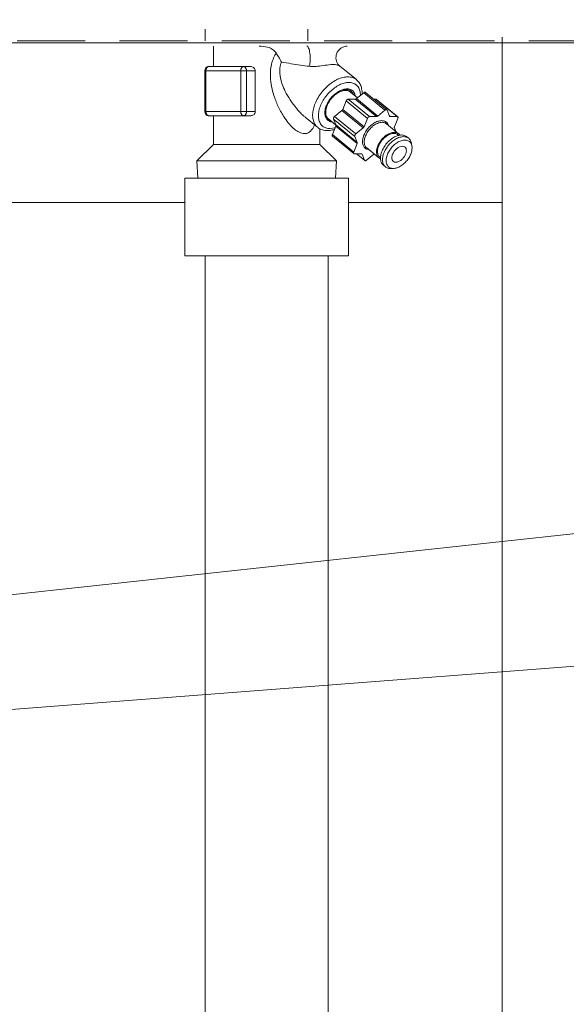
# Model space of a CAD drawing. Extents: x 0 to 420, y 0 to 297.
# Drawn here: x 134 to 138, y 94 to 101 of the extents above; entities that cross this region are included whole.
import ezdxf

# ---------------------------------------------------------------- set-up
doc = ezdxf.new("R2010")
doc.units = 0
doc.linetypes.add('DASHED', pattern=[0.75, 0.5, -0.25])
doc.linetypes.add('DOT', pattern=[0.25, 0, -0.25])
doc.layers.get('0').update_dxf_attribs({"linetype": 'CONTINUOUS'})
doc.layers.add('DD0', color=7, linetype='CONTINUOUS')
doc.layers.add('M0', color=3, linetype='CONTINUOUS')
doc.styles.get("Standard").update_dxf_attribs({"font": 'txt', "bigfont": 'BIGFONT'})
doc.dimstyles.new('LEADSTYL', dxfattribs={"dimtxt": 3.2, "dimasz": 3, "dimexe": 0.18, "dimexo": 0.0625, "dimgap": 1, "dimtad": 0, "dimtih": 1, "dimtoh": 1, "dimdec": 4, "dimzin": 0, "dimdsep": 46, "dimtxsty": 'STANDARD', "dimblk1": 'OPEN', "dimblk2": 'OPEN', "dimsah": 1, "dimcen": 0.09, "dimadec": 0, "dimazin": 0, "dimtfac": 1, "dimtdec": 4, "dimtofl": 0, "dimtmove": 0, "dimatfit": 3, "dimfxl": 1, "dimtolj": 1, "dimtzin": 0, "dimarcsym": 0})

# ---------------------------------------------------------------- blocks, each defined once
blk = doc.blocks.new('_OPEN')
at = {"color": 0, "lineweight": 13}
for p, q in [((-0.965926, 0.258819), (0, 0)), ((0, 0), (-1, 0)), ((0, 0), (-0.965926, -0.258819))]:
    blk.add_line(p, q, dxfattribs=at)

msp = doc.modelspace()

# ---------------------------------------------------------------- linework, layer by layer
at = {"layer": 'M0', "linetype": 'DOT', "lineweight": 13}
for p, q in [((137.785902, 108.517873), (137.785902, 100.791599)), ((135.610902, 101.226599), (135.610902, 100.791599)), ((136.360902, 101.226599), (136.360902, 100.791599))]:
    msp.add_line(p, q, dxfattribs=at)
at = {"layer": 'M0', "linetype": 'CONTINUOUS', "lineweight": 13}
for p, q in [((146.710902, 100.776599), (130.750902, 100.776599)), ((146.290902, 100.776599), (131.230902, 100.776599)), ((137.785902, 100.791599), (137.785902, 79.896599)), ((135.670902, 100.752599), (135.670902, 100.602599)), ((135.606638, 100.572599), (135.615425, 100.572599)), ((135.606638, 100.572599), (135.606638, 100.272599)), ((135.869984, 100.572599), (135.615425, 100.572599)), ((135.615425, 100.572599), (135.615425, 100.272599)), ((135.636638, 100.602599), (135.891197, 100.602599)), ((135.869984, 100.272599), (135.869984, 100.572599)), ((135.869984, 100.572599), (135.91241, 100.572599)), ((135.943539, 100.602599), (135.891197, 100.602599)), ((135.91241, 100.572599), (135.91241, 100.272599)), ((135.977016, 100.572599), (135.91241, 100.572599)), ((135.977016, 100.572599), (135.977016, 100.272599)), ((136.717598, 100.506884), (136.594068, 100.607746)), ((136.725941, 100.374199), (136.674305, 100.41636)), ((136.718107, 100.367803), (136.771393, 100.411311)), ((136.927548, 100.283811), (136.771393, 100.411311)), ((136.940785, 100.286244), (136.78463, 100.413744)), ((136.617786, 100.289478), (136.642906, 100.351008)), ((136.79906, 100.223508), (136.642906, 100.351008)), ((136.658815, 100.363998), (136.81497, 100.236498)), ((136.658815, 100.363998), (136.709054, 100.363998)), ((136.865209, 100.236498), (136.709054, 100.363998)), ((136.718107, 100.367803), (136.874262, 100.240303)), ((136.845557, 100.363998), (136.860341, 100.363998)), ((137.016496, 100.236498), (136.860341, 100.363998)), ((137.020679, 100.235127), (136.864524, 100.362627)), ((135.606638, 100.272599), (135.615425, 100.272599)), ((135.615425, 100.272599), (135.869984, 100.272599)), ((135.869984, 100.272599), (135.91241, 100.272599)), ((135.977016, 100.272599), (135.91241, 100.272599)), ((136.487632, 100.271569), (136.493068, 100.236395)), ((136.557643, 100.236785), (136.61093, 100.280293)), ((136.767085, 100.152793), (136.61093, 100.280293)), ((136.617786, 100.289478), (136.773941, 100.161978)), ((136.874262, 100.240303), (136.927548, 100.283811)), ((136.942548, 100.283811), (136.96031, 100.240303)), ((135.891197, 100.242599), (135.636638, 100.242599)), ((135.670902, 100.242599), (135.670902, 100.032599)), ((135.943539, 100.242599), (135.891197, 100.242599)), ((136.341873, 100.232714), (136.432993, 100.158315)), ((136.513028, 100.218838), (136.568276, 100.173729)), ((136.567906, 100.174906), (136.550143, 100.218414)), ((136.706298, 100.090914), (136.550143, 100.218414)), ((136.557643, 100.236785), (136.713798, 100.109285)), ((136.773941, 100.161978), (136.79906, 100.223508)), ((136.81497, 100.236498), (136.865209, 100.236498)), ((137.027678, 100.110403), (136.93766, 100.183903)), ((136.959667, 100.241879), (136.966257, 100.236498)), ((136.966257, 100.236498), (137.016496, 100.236498)), ((137.021799, 100.223508), (136.99668, 100.161978)), ((136.450902, 100.032599), (136.450902, 100.146914)), ((136.524724, 100.148724), (136.558381, 100.153276)), ((136.542143, 100.104191), (136.567262, 100.16572)), ((136.558381, 100.153276), (136.562661, 100.15445)), ((136.723417, 100.03822), (136.567262, 100.16572)), ((136.567906, 100.174906), (136.72406, 100.047406)), ((136.713798, 100.109285), (136.767085, 100.152793)), ((136.996036, 100.152793), (137.006174, 100.127962)), ((135.670902, 100.032599), (135.549791, 99.911488)), ((135.670902, 100.032599), (136.336674, 100.032599)), ((136.336674, 100.032599), (136.450902, 100.032599)), ((136.572014, 99.911488), (136.450902, 100.032599)), ((136.542143, 100.104191), (136.698298, 99.976691)), ((136.543263, 100.092572), (136.699418, 99.965072)), ((136.698298, 99.976691), (136.723417, 100.03822)), ((136.72406, 100.047406), (136.706298, 100.090914)), ((137.027665, 100.098795), (137.021986, 100.103432)), ((137.101585, 100.07717), (137.086888, 100.08917)), ((136.75384, 99.9637), (136.703601, 99.9637)), ((136.718385, 99.9637), (136.779312, 99.913954)), ((136.719602, 99.9637), (136.777548, 99.916388)), ((136.759786, 99.959896), (136.755286, 99.96357)), ((136.79346, 100.007295), (136.883479, 99.933795)), ((137.12374, 100.025202), (137.122777, 100.030417)), ((135.549791, 99.911488), (136.572014, 99.911488)), ((135.549791, 99.911488), (135.555854, 99.785488)), ((136.565951, 99.785488), (136.572014, 99.911488)), ((136.777548, 99.916388), (136.759786, 99.959896)), ((136.845835, 99.959896), (136.792548, 99.916388)), ((136.889171, 99.940767), (136.894849, 99.93613)), ((136.916125, 99.880029), (136.930822, 99.868029)), ((136.979912, 99.856481), (136.985603, 99.856737)), ((135.460902, 99.785488), (136.660902, 99.785488)), ((135.460902, 99.785488), (135.460902, 99.216599)), ((136.660902, 99.785488), (136.660902, 99.216599)), ((135.460902, 99.216599), (136.660902, 99.216599)), ((135.610902, 99.216599), (135.610902, 65.396599)), ((136.510902, 99.216599), (136.510902, 65.396599))]:
    msp.add_line(p, q, dxfattribs=at)
at = {"layer": 'M0', "linetype": 'DASHED', "lineweight": 13}
msp.add_line((131.230902, 100.791599), (146.290902, 100.791599), dxfattribs=at)
at = {"layer": 'M0', "color": 6, "linetype": 'CONTINUOUS', "lineweight": 13}
for p, q in [((135.460902, 99.606599), (133.649403, 99.606599)), ((137.785902, 99.606599), (136.660902, 99.606599))]:
    msp.add_line(p, q, dxfattribs=at)
at = {"layer": 'M0', "linetype": 'CONTINUOUS', "lineweight": 13}
for centre, start, end in [((135.636638, 100.572599), 90, 180), ((135.636638, 100.272599), 180, 270)]:
    msp.add_arc(centre, 0.03, start, end, dxfattribs=at)
at = {"layer": 'M0', "linetype": 'CONTINUOUS', "lineweight": 13, "extrusion": (0, 0, -1)}
for points, knots in [([(136.129272, 100.703423), (136.121622, 100.711897), (136.113973, 100.720371), (136.104319, 100.727611), (136.094664, 100.734852), (136.083005, 100.74086), (136.066071, 100.744819), (136.049138, 100.748778), (136.02693, 100.750689), (136.004722, 100.752599)], [0, 0, 0, 0, 1, 1, 1, 2, 2, 2, 3, 3, 3, 3]), ([(136.410123, 100.176988), (136.408806, 100.171523), (136.407489, 100.166059), (136.403755, 100.159186), (136.397412, 100.14751), (136.384096, 100.131767), (136.372317, 100.122675), (136.360537, 100.113583), (136.350294, 100.111142), (136.337836, 100.111751), (136.325377, 100.112359), (136.310704, 100.116017), (136.298118, 100.121475), (136.285532, 100.126934), (136.275033, 100.134193), (136.263189, 100.144407), (136.251344, 100.154621), (136.238155, 100.16779), (136.226771, 100.180539), (136.215387, 100.193289), (136.20581, 100.205619), (136.193377, 100.224519), (136.180945, 100.243419), (136.165658, 100.268888), (136.152492, 100.295132), (136.139327, 100.321377), (136.128283, 100.348396), (136.119766, 100.37267), (136.11125, 100.396943), (136.10526, 100.418471), (136.10033, 100.439867), (136.095399, 100.461263), (136.091529, 100.482527), (136.08938, 100.510119), (136.087231, 100.537711), (136.086805, 100.57163), (136.093403, 100.605889), (136.100002, 100.640148), (136.113627, 100.674747), (136.124228, 100.694512), (136.125963, 100.697747), (136.127617, 100.700585), (136.129272, 100.703423)], [0, 0, 0, 0, 1, 1, 1, 2, 2, 2, 3, 3, 3, 4, 4, 4, 5, 5, 5, 6, 6, 6, 7, 7, 7, 8, 8, 8, 9, 9, 9, 10, 10, 10, 11, 11, 11, 12, 12, 12, 13, 13, 13, 14, 14, 14, 14]), ([(136.168815, 100.635), (136.168775, 100.635081), (136.168735, 100.635163), (136.168694, 100.635245), (136.164423, 100.643908), (136.155573, 100.660599), (136.14824, 100.6733), (136.140906, 100.686), (136.135089, 100.694712), (136.129272, 100.703423)], [0, 0, 0, 0, 1, 1, 1, 2, 2, 2, 3, 3, 3, 3]), ([(136.355003, 100.752599), (136.357348, 100.75184), (136.359692, 100.75108), (136.361855, 100.748991), (136.364141, 100.746783), (136.366223, 100.743091), (136.368158, 100.738455), (136.370092, 100.73382), (136.371877, 100.72824), (136.373405, 100.721837), (136.374934, 100.715434), (136.376204, 100.708207), (136.377178, 100.700469), (136.378151, 100.692731), (136.378828, 100.684482), (136.379172, 100.676064), (136.379516, 100.667646), (136.379527, 100.659059), (136.379228, 100.650579), (136.378929, 100.642099), (136.37832, 100.633726), (136.377341, 100.626059), (136.376363, 100.618391), (136.375013, 100.61143), (136.373664, 100.604468)], [0, 0, 0, 0, 1, 1, 1, 2, 2, 2, 3, 3, 3, 4, 4, 4, 5, 5, 5, 6, 6, 6, 7, 7, 7, 8, 8, 8, 8]), ([(136.594226, 100.607931), (136.591982, 100.609792), (136.589739, 100.611653), (136.587146, 100.614615), (136.58389, 100.618333), (136.580085, 100.623785), (136.57697, 100.629866), (136.573856, 100.635947), (136.571433, 100.642658), (136.56992, 100.650266), (136.568406, 100.657875), (136.567802, 100.666381), (136.568599, 100.675041), (136.569397, 100.683701), (136.571597, 100.692515), (136.57516, 100.700856), (136.578722, 100.709197), (136.583647, 100.717064), (136.589642, 100.723848), (136.595638, 100.730631), (136.602704, 100.736329), (136.609545, 100.740558), (136.616385, 100.744787), (136.623, 100.747547), (136.630121, 100.749545), (136.637242, 100.751543), (136.644868, 100.752779), (136.649462, 100.752563), (136.650046, 100.752535), (136.650581, 100.752484), (136.651116, 100.752433)], [0, 0, 0, 0, 1, 1, 1, 2, 2, 2, 3, 3, 3, 4, 4, 4, 5, 5, 5, 6, 6, 6, 7, 7, 7, 8, 8, 8, 9, 9, 9, 10, 10, 10, 10]), ([(136.168815, 100.635), (136.164134, 100.622993), (136.159452, 100.610987), (136.157845, 100.591982), (136.156035, 100.570585), (136.158121, 100.540318), (136.162197, 100.517134), (136.166272, 100.49395), (136.172335, 100.47785), (136.179285, 100.460864), (136.186234, 100.443878), (136.19407, 100.426007), (136.20449, 100.406235), (136.214909, 100.386464), (136.227914, 100.364791), (136.242987, 100.343235), (136.25806, 100.32168), (136.275203, 100.300241), (136.289401, 100.283921), (136.303413, 100.267815), (136.314558, 100.256695), (136.323951, 100.2484), (136.330718, 100.242424), (136.336576, 100.237914), (136.342433, 100.233404)], [0, 0, 0, 0, 1, 1, 1, 2, 2, 2, 3, 3, 3, 4, 4, 4, 5, 5, 5, 6, 6, 6, 7, 7, 7, 8, 8, 8, 8]), ([(136.373664, 100.604468), (136.352147, 100.607382), (136.330631, 100.610296), (136.308296, 100.613479), (136.285962, 100.616661), (136.262811, 100.620112), (136.239427, 100.623743), (136.216044, 100.627375), (136.19243, 100.631187), (136.168815, 100.635)], [0, 0, 0, 0, 1, 1, 1, 2, 2, 2, 3, 3, 3, 3]), ([(136.593655, 100.607176), (136.588973, 100.609666), (136.584291, 100.612157), (136.578136, 100.613962), (136.569624, 100.616458), (136.558296, 100.617641), (136.543155, 100.61729), (136.527398, 100.616924), (136.507511, 100.614896), (136.48852, 100.612371), (136.469529, 100.609845), (136.451435, 100.606823), (136.434529, 100.605025), (136.417623, 100.603227), (136.401906, 100.602654), (136.390495, 100.603078), (136.383937, 100.603322), (136.3788, 100.603895), (136.373664, 100.604468)], [0, 0, 0, 0, 1, 1, 1, 2, 2, 2, 3, 3, 3, 4, 4, 4, 5, 5, 5, 6, 6, 6, 6]), ([(135.636638, 100.602599), (135.63525, 100.602488), (135.633862, 100.602376), (135.6325, 100.602023), (135.631138, 100.60167), (135.629803, 100.601075), (135.62852, 100.600316), (135.627238, 100.599556), (135.626007, 100.598632), (135.624853, 100.597543), (135.623699, 100.596455), (135.622621, 100.595201), (135.621638, 100.593813), (135.620656, 100.592424), (135.61977, 100.590899), (135.619, 100.589266), (135.61823, 100.587634), (135.617577, 100.585894), (135.61704, 100.58408), (135.616503, 100.582266), (135.616082, 100.580378), (135.615833, 100.578452), (135.615583, 100.576526), (135.615504, 100.574563), (135.615425, 100.572599)], [0, 0, 0, 0, 1, 1, 1, 2, 2, 2, 3, 3, 3, 4, 4, 4, 5, 5, 5, 6, 6, 6, 7, 7, 7, 8, 8, 8, 8]), ([(135.891197, 100.602599), (135.889808, 100.602488), (135.88842, 100.602376), (135.887058, 100.602023), (135.885697, 100.60167), (135.884362, 100.601075), (135.883079, 100.600316), (135.881796, 100.599556), (135.880566, 100.598632), (135.879411, 100.597543), (135.878257, 100.596455), (135.877179, 100.595201), (135.876197, 100.593813), (135.875215, 100.592424), (135.874329, 100.590899), (135.873559, 100.589266), (135.872789, 100.587634), (135.872135, 100.585894), (135.871598, 100.58408), (135.871061, 100.582266), (135.870641, 100.580378), (135.870391, 100.578452), (135.870141, 100.576526), (135.870063, 100.574563), (135.869984, 100.572599)], [0, 0, 0, 0, 1, 1, 1, 2, 2, 2, 3, 3, 3, 4, 4, 4, 5, 5, 5, 6, 6, 6, 7, 7, 7, 8, 8, 8, 8]), ([(135.891197, 100.602599), (135.892585, 100.602488), (135.893974, 100.602376), (135.895335, 100.602023), (135.896697, 100.60167), (135.898032, 100.601075), (135.899315, 100.600316), (135.900597, 100.599556), (135.901828, 100.598632), (135.902982, 100.597543), (135.904137, 100.596455), (135.905215, 100.595201), (135.906197, 100.593813), (135.907179, 100.592424), (135.908065, 100.590899), (135.908835, 100.589266), (135.909605, 100.587634), (135.910258, 100.585894), (135.910795, 100.58408), (135.911332, 100.582266), (135.911753, 100.580378), (135.912002, 100.578452), (135.912252, 100.576526), (135.912331, 100.574563), (135.91241, 100.572599)], [0, 0, 0, 0, 1, 1, 1, 2, 2, 2, 3, 3, 3, 4, 4, 4, 5, 5, 5, 6, 6, 6, 7, 7, 7, 8, 8, 8, 8]), ([(135.943539, 100.602599), (135.946242, 100.602493), (135.948944, 100.602386), (135.952413, 100.601464), (135.955883, 100.600543), (135.960119, 100.598807), (135.963745, 100.596313), (135.96737, 100.593818), (135.970387, 100.590565), (135.972437, 100.587517), (135.974486, 100.584468), (135.97557, 100.581624), (135.976172, 100.579172), (135.976774, 100.57672), (135.976895, 100.57466), (135.977016, 100.572599)], [0, 0, 0, 0, 1, 1, 1, 2, 2, 2, 3, 3, 3, 4, 4, 4, 5, 5, 5, 5]), ([(136.432993, 100.158315), (136.427003, 100.163943), (136.421012, 100.169571), (136.415684, 100.177476), (136.410355, 100.185381), (136.405688, 100.195563), (136.402537, 100.206452), (136.399385, 100.217342), (136.397749, 100.228938), (136.397468, 100.241327), (136.397186, 100.253717), (136.398258, 100.266899), (136.400714, 100.28047), (136.403169, 100.294041), (136.407006, 100.308001), (136.412123, 100.32205), (136.417239, 100.336099), (136.423634, 100.350236), (136.431162, 100.364123), (136.43869, 100.378011), (136.44735, 100.39165), (136.45694, 100.404723), (136.46653, 100.417795), (136.47705, 100.430302), (136.488253, 100.44195), (136.499456, 100.453598), (136.511341, 100.464387), (136.523636, 100.474064), (136.53593, 100.48374), (136.548633, 100.492304), (136.561434, 100.499563), (136.574234, 100.506822), (136.587133, 100.512777), (136.59988, 100.517255), (136.612627, 100.521733), (136.625224, 100.524735), (136.637177, 100.526313), (136.64913, 100.527891), (136.66044, 100.528046), (136.67158, 100.526313), (136.68272, 100.52458), (136.693691, 100.52096), (136.701481, 100.517255), (136.708649, 100.513846), (136.713123, 100.510365), (136.717598, 100.506884)], [0, 0, 0, 0, 1, 1, 1, 2, 2, 2, 3, 3, 3, 4, 4, 4, 5, 5, 5, 6, 6, 6, 7, 7, 7, 8, 8, 8, 9, 9, 9, 10, 10, 10, 11, 11, 11, 12, 12, 12, 13, 13, 13, 14, 14, 14, 15, 15, 15, 15]), ([(136.747824, 100.392066), (136.747841, 100.395081), (136.747858, 100.398096), (136.747551, 100.402037), (136.746891, 100.410484), (136.744738, 100.423184), (136.741272, 100.433488), (136.737807, 100.443793), (136.73303, 100.451702), (136.727037, 100.458692), (136.721044, 100.465683), (136.713834, 100.471754), (136.705611, 100.47629), (136.697389, 100.480826), (136.688153, 100.483827), (136.678151, 100.485332), (136.668149, 100.486838), (136.65738, 100.486849), (136.646136, 100.485332), (136.634891, 100.483816), (136.623172, 100.480771), (136.611292, 100.47629), (136.599412, 100.471808), (136.587373, 100.46589), (136.575498, 100.458692), (136.563623, 100.451494), (136.551913, 100.443017), (136.540683, 100.433488), (136.529454, 100.42396), (136.518704, 100.413381), (136.508725, 100.402037), (136.498746, 100.390692), (136.489537, 100.378582), (136.481346, 100.366033), (136.473156, 100.353484), (136.465983, 100.340496), (136.460023, 100.327419), (136.454062, 100.314341), (136.449313, 100.301175), (136.445904, 100.288275), (136.442494, 100.275374), (136.440424, 100.262738), (136.439751, 100.250711), (136.439077, 100.238685), (136.4398, 100.227266), (136.441895, 100.216754), (136.443991, 100.206242), (136.447459, 100.196637), (136.452222, 100.188234), (136.456985, 100.179831), (136.463042, 100.17263), (136.470174, 100.166687), (136.477306, 100.160745), (136.485512, 100.15606), (136.494783, 100.153276), (136.504054, 100.150492), (136.514389, 100.149608), (136.524724, 100.148724)], [0, 0, 0, 0, 1, 1, 1, 2, 2, 2, 3, 3, 3, 4, 4, 4, 5, 5, 5, 6, 6, 6, 7, 7, 7, 8, 8, 8, 9, 9, 9, 10, 10, 10, 11, 11, 11, 12, 12, 12, 13, 13, 13, 14, 14, 14, 15, 15, 15, 16, 16, 16, 17, 17, 17, 18, 18, 18, 19, 19, 19, 19]), ([(136.758515, 100.400796), (136.758956, 100.403906), (136.759398, 100.407016), (136.759431, 100.411095), (136.759512, 100.421009), (136.757183, 100.436648), (136.754347, 100.448437), (136.75151, 100.460226), (136.748166, 100.468165), (136.742341, 100.477631), (136.736515, 100.487096), (136.728209, 100.498088), (136.721726, 100.503327), (136.719701, 100.504963), (136.717854, 100.506038), (136.716007, 100.507114)], [0, 0, 0, 0, 1, 1, 1, 2, 2, 2, 3, 3, 3, 4, 4, 4, 5, 5, 5, 5]), ([(136.641396, 100.434513), (136.631932, 100.433589), (136.622467, 100.432665), (136.612569, 100.429777), (136.60267, 100.426889), (136.592338, 100.422037), (136.58221, 100.415953), (136.572082, 100.40987), (136.562157, 100.402555), (136.552779, 100.394161), (136.543402, 100.385768), (136.534572, 100.376295), (136.526661, 100.366167), (136.518751, 100.356038), (136.511759, 100.345254), (136.505971, 100.334238), (136.500183, 100.323222), (136.495598, 100.311976), (136.492386, 100.300961), (136.489174, 100.289946), (136.487335, 100.279163), (136.487006, 100.269032), (136.486677, 100.2589), (136.487857, 100.24942), (136.490267, 100.241037), (136.492677, 100.232655), (136.496317, 100.22537), (136.501904, 100.219245), (136.507492, 100.213121), (136.515027, 100.208158), (136.520976, 100.205422), (136.526139, 100.203047), (136.530107, 100.20235), (136.534075, 100.201654)], [0, 0, 0, 0, 1, 1, 1, 2, 2, 2, 3, 3, 3, 4, 4, 4, 5, 5, 5, 6, 6, 6, 7, 7, 7, 8, 8, 8, 9, 9, 9, 10, 10, 10, 11, 11, 11, 11]), ([(136.559371, 100.398804), (136.556036, 100.396089), (136.552701, 100.393375), (136.548367, 100.389025), (136.539556, 100.380181), (136.526616, 100.364577), (136.519294, 100.354813), (136.513941, 100.347676), (136.51159, 100.34366), (136.507879, 100.336145), (136.50314, 100.326548), (136.496182, 100.311245), (136.492251, 100.297252), (136.488321, 100.28326), (136.487417, 100.270578), (136.488058, 100.260653), (136.488698, 100.250729), (136.490883, 100.243562), (136.493068, 100.236395)], [0, 0, 0, 0, 1, 1, 1, 2, 2, 2, 3, 3, 3, 4, 4, 4, 5, 5, 5, 6, 6, 6, 6]), ([(136.513028, 100.218838), (136.511899, 100.219783), (136.51077, 100.220727), (136.50955, 100.221974), (136.505363, 100.226253), (136.500099, 100.234095), (136.496916, 100.242496), (136.493734, 100.250897), (136.492634, 100.259857), (136.49288, 100.269691), (136.493126, 100.279524), (136.494719, 100.29023), (136.497799, 100.301142), (136.500878, 100.312055), (136.505444, 100.323173), (136.511236, 100.334056), (136.517028, 100.344939), (136.524046, 100.355586), (136.531997, 100.365508), (136.539949, 100.37543), (136.548833, 100.384626), (136.558238, 100.392703), (136.567643, 100.400779), (136.577568, 100.407736), (136.587627, 100.413224), (136.597687, 100.418713), (136.607881, 100.422734), (136.617553, 100.425249), (136.627224, 100.427765), (136.636373, 100.428775), (136.645356, 100.427709), (136.654339, 100.426642), (136.663157, 100.423499), (136.668566, 100.420385), (136.670903, 100.41904), (136.672604, 100.4177), (136.674305, 100.41636)], [0, 0, 0, 0, 1, 1, 1, 2, 2, 2, 3, 3, 3, 4, 4, 4, 5, 5, 5, 6, 6, 6, 7, 7, 7, 8, 8, 8, 9, 9, 9, 10, 10, 10, 11, 11, 11, 12, 12, 12, 12]), ([(136.70902, 100.388015), (136.708828, 100.391119), (136.708635, 100.394222), (136.707554, 100.398071), (136.705639, 100.404889), (136.700935, 100.414046), (136.693939, 100.421394), (136.686944, 100.428742), (136.677656, 100.434281), (136.667385, 100.437065), (136.657113, 100.439849), (136.645857, 100.439877), (136.634024, 100.437909), (136.622191, 100.435941), (136.609782, 100.431977), (136.597243, 100.425127), (136.584705, 100.418277), (136.572038, 100.40854), (136.559371, 100.398804)], [0, 0, 0, 0, 1, 1, 1, 2, 2, 2, 3, 3, 3, 4, 4, 4, 5, 5, 5, 6, 6, 6, 6]), ([(136.695917, 100.397659), (136.693053, 100.403952), (136.690189, 100.410246), (136.685428, 100.415953), (136.680668, 100.42166), (136.674012, 100.426781), (136.666357, 100.429777), (136.658702, 100.432772), (136.650049, 100.433643), (136.641396, 100.434513)], [0, 0, 0, 0, 1, 1, 1, 2, 2, 2, 3, 3, 3, 3]), ([(136.771393, 100.411311), (136.772144, 100.411878), (136.772894, 100.412445), (136.77366, 100.412927), (136.774427, 100.413408), (136.775209, 100.413804), (136.775984, 100.414127), (136.776759, 100.41445), (136.777525, 100.414701), (136.778276, 100.414866), (136.779026, 100.415031), (136.77976, 100.415111), (136.780447, 100.415116), (136.781134, 100.415121), (136.781775, 100.415051), (136.782414, 100.414866), (136.783053, 100.414682), (136.783691, 100.414383), (136.784102, 100.414127), (136.784321, 100.413991), (136.784475, 100.413868), (136.78463, 100.413744)], [0, 0, 0, 0, 1, 1, 1, 2, 2, 2, 3, 3, 3, 4, 4, 4, 5, 5, 5, 6, 6, 6, 7, 7, 7, 7]), ([(136.642906, 100.351008), (136.643292, 100.351858), (136.643679, 100.352708), (136.644144, 100.353542), (136.644609, 100.354376), (136.645153, 100.355194), (136.645742, 100.355979), (136.646332, 100.356765), (136.646966, 100.357518), (136.647639, 100.358225), (136.648313, 100.358932), (136.649025, 100.359592), (136.649762, 100.360194), (136.650499, 100.360795), (136.651259, 100.361338), (136.652029, 100.361809), (136.652799, 100.36228), (136.653577, 100.362681), (136.654353, 100.36301), (136.655128, 100.363338), (136.655901, 100.363596), (136.656644, 100.363749), (136.657388, 100.363902), (136.658101, 100.36395), (136.658815, 100.363998)], [0, 0, 0, 0, 1, 1, 1, 2, 2, 2, 3, 3, 3, 4, 4, 4, 5, 5, 5, 6, 6, 6, 7, 7, 7, 8, 8, 8, 8]), ([(136.709054, 100.363998), (136.709406, 100.36401), (136.709758, 100.364022), (136.710119, 100.364061), (136.71048, 100.364099), (136.710851, 100.364164), (136.711225, 100.364248), (136.7116, 100.364332), (136.711979, 100.364434), (136.712361, 100.364558), (136.712744, 100.364681), (136.71313, 100.364824), (136.713517, 100.364987), (136.713904, 100.36515), (136.714292, 100.365332), (136.71468, 100.365532), (136.715068, 100.365733), (136.715455, 100.365952), (136.715841, 100.366188), (136.716226, 100.366423), (136.716609, 100.366675), (136.716987, 100.366947), (136.717364, 100.367219), (136.717736, 100.367511), (136.718107, 100.367803)], [0, 0, 0, 0, 1, 1, 1, 2, 2, 2, 3, 3, 3, 4, 4, 4, 5, 5, 5, 6, 6, 6, 7, 7, 7, 8, 8, 8, 8]), ([(136.860341, 100.363998), (136.861001, 100.36396), (136.861662, 100.363922), (136.862308, 100.363749), (136.862954, 100.363576), (136.863586, 100.363267), (136.863996, 100.36301), (136.864214, 100.362873), (136.864369, 100.36275), (136.864524, 100.362627)], [0, 0, 0, 0, 1, 1, 1, 2, 2, 2, 3, 3, 3, 3]), ([(135.615425, 100.272599), (135.615504, 100.270636), (135.615583, 100.268672), (135.615833, 100.266747), (135.616082, 100.264821), (135.616503, 100.262933), (135.61704, 100.261119), (135.617577, 100.259305), (135.61823, 100.257565), (135.619, 100.255932), (135.61977, 100.2543), (135.620656, 100.252775), (135.621638, 100.251386), (135.62262, 100.249997), (135.623699, 100.248744), (135.624853, 100.247655), (135.626007, 100.246566), (135.627238, 100.245642), (135.62852, 100.244883), (135.629803, 100.244123), (135.631138, 100.243529), (135.6325, 100.243176), (135.633862, 100.242823), (135.63525, 100.242711), (135.636638, 100.242599)], [0, 0, 0, 0, 1, 1, 1, 2, 2, 2, 3, 3, 3, 4, 4, 4, 5, 5, 5, 6, 6, 6, 7, 7, 7, 8, 8, 8, 8]), ([(135.869984, 100.272599), (135.870062, 100.270636), (135.870142, 100.268672), (135.870391, 100.266747), (135.870641, 100.264821), (135.871061, 100.262933), (135.871598, 100.261119), (135.872135, 100.259305), (135.872789, 100.257565), (135.873559, 100.255932), (135.874328, 100.2543), (135.875215, 100.252775), (135.876197, 100.251386), (135.877179, 100.249997), (135.878257, 100.248744), (135.879411, 100.247655), (135.880566, 100.246566), (135.881796, 100.245642), (135.883079, 100.244883), (135.884362, 100.244123), (135.885697, 100.243529), (135.887058, 100.243176), (135.88842, 100.242823), (135.889808, 100.242711), (135.891197, 100.242599)], [0, 0, 0, 0, 1, 1, 1, 2, 2, 2, 3, 3, 3, 4, 4, 4, 5, 5, 5, 6, 6, 6, 7, 7, 7, 8, 8, 8, 8]), ([(135.91241, 100.272599), (135.912331, 100.270636), (135.912252, 100.268672), (135.912002, 100.266747), (135.911753, 100.264821), (135.911332, 100.262933), (135.910795, 100.261119), (135.910258, 100.259305), (135.909605, 100.257565), (135.908835, 100.255932), (135.908065, 100.2543), (135.907179, 100.252775), (135.906197, 100.251386), (135.905215, 100.249997), (135.904136, 100.248744), (135.902982, 100.247655), (135.901828, 100.246566), (135.900597, 100.245642), (135.899315, 100.244883), (135.898032, 100.244123), (135.896697, 100.243529), (135.895335, 100.243176), (135.893974, 100.242823), (135.892585, 100.242711), (135.891197, 100.242599)], [0, 0, 0, 0, 1, 1, 1, 2, 2, 2, 3, 3, 3, 4, 4, 4, 5, 5, 5, 6, 6, 6, 7, 7, 7, 8, 8, 8, 8]), ([(135.977016, 100.272599), (135.976702, 100.269588), (135.976387, 100.266578), (135.975478, 100.263769), (135.974569, 100.26096), (135.973065, 100.258354), (135.971219, 100.255964), (135.969372, 100.253573), (135.967182, 100.2514), (135.964483, 100.249409), (135.961783, 100.247418), (135.958575, 100.24561), (135.954999, 100.244506), (135.951424, 100.243402), (135.947481, 100.243001), (135.943539, 100.242599)], [0, 0, 0, 0, 1, 1, 1, 2, 2, 2, 3, 3, 3, 4, 4, 4, 5, 5, 5, 5]), ([(136.61093, 100.280293), (136.611294, 100.280602), (136.611659, 100.280911), (136.612014, 100.281237), (136.612369, 100.281564), (136.612715, 100.281907), (136.613052, 100.282261), (136.613389, 100.282615), (136.613717, 100.28298), (136.614034, 100.283355), (136.614351, 100.28373), (136.614656, 100.284114), (136.614949, 100.284507), (136.615242, 100.2849), (136.615523, 100.285301), (136.61579, 100.285708), (136.616057, 100.286114), (136.616309, 100.286527), (136.616548, 100.286944), (136.616786, 100.287361), (136.617011, 100.287782), (136.617215, 100.288205), (136.617419, 100.288628), (136.617603, 100.289053), (136.617786, 100.289478)], [0, 0, 0, 0, 1, 1, 1, 2, 2, 2, 3, 3, 3, 4, 4, 4, 5, 5, 5, 6, 6, 6, 7, 7, 7, 8, 8, 8, 8]), ([(136.942548, 100.283811), (136.942261, 100.284378), (136.941974, 100.284945), (136.941601, 100.285427), (136.941227, 100.285908), (136.940769, 100.286304), (136.940257, 100.286627), (136.939745, 100.28695), (136.939181, 100.2872), (136.938569, 100.287366), (136.937957, 100.287533), (136.937296, 100.287616), (136.936602, 100.287616), (136.935907, 100.287616), (136.935179, 100.287533), (136.934431, 100.287366), (136.933682, 100.2872), (136.932914, 100.28695), (136.932139, 100.286627), (136.931364, 100.286304), (136.930582, 100.285908), (136.929815, 100.285427), (136.929049, 100.284945), (136.928299, 100.284378), (136.927548, 100.283811)], [0, 0, 0, 0, 1, 1, 1, 2, 2, 2, 3, 3, 3, 4, 4, 4, 5, 5, 5, 6, 6, 6, 7, 7, 7, 8, 8, 8, 8]), ([(136.493068, 100.236395), (136.496623, 100.228017), (136.500178, 100.219639), (136.506548, 100.212841), (136.512918, 100.206043), (136.522104, 100.200825), (136.528784, 100.199122), (136.532354, 100.198211), (136.535209, 100.198304), (136.538064, 100.198397)], [0, 0, 0, 0, 1, 1, 1, 2, 2, 2, 3, 3, 3, 3]), ([(136.550143, 100.218414), (136.54994, 100.219049), (136.549736, 100.219684), (136.549628, 100.220382), (136.54952, 100.22108), (136.549507, 100.22184), (136.549565, 100.222628), (136.549623, 100.223416), (136.549752, 100.224232), (136.549956, 100.225065), (136.55016, 100.225898), (136.55044, 100.226749), (136.550787, 100.227599), (136.551134, 100.22845), (136.551549, 100.2293), (136.552025, 100.230134), (136.552501, 100.230967), (136.553038, 100.231783), (136.553624, 100.232571), (136.554209, 100.233358), (136.554843, 100.234119), (136.555521, 100.234816), (136.556199, 100.235514), (136.556921, 100.23615), (136.557643, 100.236785)], [0, 0, 0, 0, 1, 1, 1, 2, 2, 2, 3, 3, 3, 4, 4, 4, 5, 5, 5, 6, 6, 6, 7, 7, 7, 8, 8, 8, 8]), ([(136.773074, 100.100099), (136.778166, 100.110723), (136.783258, 100.121346), (136.789756, 100.131497), (136.796255, 100.141648), (136.804161, 100.151327), (136.812684, 100.160105), (136.821208, 100.168883), (136.830348, 100.176761), (136.839821, 100.183381), (136.849293, 100.190001), (136.859096, 100.195363), (136.868754, 100.199257), (136.878412, 100.203151), (136.887926, 100.205578), (136.896914, 100.206323), (136.905903, 100.207067), (136.914367, 100.206129), (136.921799, 100.20395), (136.92923, 100.20177), (136.935629, 100.19835), (136.941196, 100.192349), (136.946764, 100.186349), (136.951501, 100.177768), (136.953384, 100.172552), (136.953644, 100.171831), (136.95385, 100.171173), (136.954056, 100.170516)], [0, 0, 0, 0, 1, 1, 1, 2, 2, 2, 3, 3, 3, 4, 4, 4, 5, 5, 5, 6, 6, 6, 7, 7, 7, 8, 8, 8, 9, 9, 9, 9]), ([(136.93766, 100.183903), (136.935135, 100.185838), (136.93261, 100.187772), (136.928802, 100.189494), (136.923121, 100.192063), (136.914584, 100.194159), (136.905865, 100.194326), (136.897145, 100.194494), (136.888244, 100.192734), (136.878982, 100.189494), (136.869721, 100.186255), (136.860101, 100.181536), (136.850786, 100.175471), (136.841471, 100.169406), (136.832462, 100.161997), (136.824036, 100.15363), (136.81561, 100.145263), (136.807767, 100.135939), (136.80135, 100.126108), (136.794933, 100.116276), (136.789941, 100.105938), (136.78495, 100.095599)], [0, 0, 0, 0, 1, 1, 1, 2, 2, 2, 3, 3, 3, 4, 4, 4, 5, 5, 5, 6, 6, 6, 7, 7, 7, 7]), ([(136.81497, 100.236498), (136.814256, 100.23645), (136.813543, 100.236402), (136.812799, 100.236249), (136.812056, 100.236096), (136.811283, 100.235838), (136.810508, 100.23551), (136.809732, 100.235181), (136.808953, 100.234781), (136.808184, 100.234309), (136.807414, 100.233838), (136.806654, 100.233295), (136.805917, 100.232694), (136.80518, 100.232092), (136.804468, 100.231432), (136.803794, 100.230725), (136.803121, 100.230018), (136.802487, 100.229265), (136.801897, 100.228479), (136.801308, 100.227694), (136.800764, 100.226876), (136.800299, 100.226042), (136.799834, 100.225208), (136.799447, 100.224358), (136.79906, 100.223508)], [0, 0, 0, 0, 1, 1, 1, 2, 2, 2, 3, 3, 3, 4, 4, 4, 5, 5, 5, 6, 6, 6, 7, 7, 7, 8, 8, 8, 8]), ([(136.874262, 100.240303), (136.873891, 100.240011), (136.873519, 100.239719), (136.873142, 100.239447), (136.872764, 100.239175), (136.872381, 100.238923), (136.871996, 100.238688), (136.87161, 100.238452), (136.871223, 100.238233), (136.870835, 100.238032), (136.870447, 100.237832), (136.870059, 100.23765), (136.869672, 100.237487), (136.869285, 100.237325), (136.868899, 100.237181), (136.868516, 100.237058), (136.868134, 100.236935), (136.867755, 100.236832), (136.86738, 100.236748), (136.867006, 100.236664), (136.866635, 100.236599), (136.866274, 100.236561), (136.865913, 100.236523), (136.865561, 100.23651), (136.865209, 100.236498)], [0, 0, 0, 0, 1, 1, 1, 2, 2, 2, 3, 3, 3, 4, 4, 4, 5, 5, 5, 6, 6, 6, 7, 7, 7, 8, 8, 8, 8]), ([(136.966257, 100.236498), (136.965915, 100.23651), (136.965573, 100.236522), (136.965243, 100.236561), (136.964913, 100.236599), (136.964596, 100.236664), (136.96429, 100.236748), (136.963984, 100.236832), (136.963688, 100.236934), (136.963407, 100.237058), (136.963125, 100.237181), (136.962856, 100.237324), (136.962602, 100.237487), (136.962348, 100.23765), (136.962108, 100.237832), (136.961883, 100.238032), (136.961659, 100.238233), (136.961451, 100.238452), (136.961258, 100.238688), (136.961065, 100.238923), (136.960888, 100.239175), (136.960732, 100.239447), (136.960577, 100.239719), (136.960444, 100.240011), (136.96031, 100.240303)], [0, 0, 0, 0, 1, 1, 1, 2, 2, 2, 3, 3, 3, 4, 4, 4, 5, 5, 5, 6, 6, 6, 7, 7, 7, 8, 8, 8, 8]), ([(137.021799, 100.223508), (137.022107, 100.224358), (137.022414, 100.225208), (137.02263, 100.226042), (137.022845, 100.226876), (137.022969, 100.227694), (137.023021, 100.228479), (137.023073, 100.229265), (137.023054, 100.230018), (137.022958, 100.230725), (137.022862, 100.231432), (137.022688, 100.232092), (137.022443, 100.232694), (137.022197, 100.233295), (137.02188, 100.233838), (137.021495, 100.234309), (137.02111, 100.23478), (137.020658, 100.235181), (137.020151, 100.23551), (137.019644, 100.235838), (137.019082, 100.236096), (137.018463, 100.236249), (137.017845, 100.236402), (137.01717, 100.23645), (137.016496, 100.236498)], [0, 0, 0, 0, 1, 1, 1, 2, 2, 2, 3, 3, 3, 4, 4, 4, 5, 5, 5, 6, 6, 6, 7, 7, 7, 8, 8, 8, 8]), ([(136.43584, 100.157616), (136.439355, 100.15434), (136.44287, 100.151065), (136.448642, 100.14776), (136.456136, 100.143469), (136.467436, 100.139129), (136.478115, 100.136736), (136.488793, 100.134344), (136.49885, 100.133897), (136.506352, 100.133724), (136.513855, 100.133552), (136.518803, 100.133652), (136.526649, 100.13511), (136.534914, 100.136646), (136.546396, 100.139689), (136.557877, 100.142731)], [0, 0, 0, 0, 1, 1, 1, 2, 2, 2, 3, 3, 3, 4, 4, 4, 5, 5, 5, 5]), ([(136.567262, 100.16572), (136.567426, 100.166145), (136.56759, 100.16657), (136.567731, 100.166994), (136.567872, 100.167417), (136.567991, 100.167838), (136.568093, 100.168255), (136.568195, 100.168671), (136.568279, 100.169084), (136.568345, 100.169491), (136.56841, 100.169898), (136.568457, 100.170299), (136.568484, 100.170691), (136.568512, 100.171084), (136.56852, 100.171469), (136.56851, 100.171844), (136.568499, 100.172219), (136.568469, 100.172583), (136.568421, 100.172937), (136.568373, 100.173291), (136.568308, 100.173635), (136.568219, 100.173961), (136.56813, 100.174288), (136.568018, 100.174597), (136.567906, 100.174906)], [0, 0, 0, 0, 1, 1, 1, 2, 2, 2, 3, 3, 3, 4, 4, 4, 5, 5, 5, 6, 6, 6, 7, 7, 7, 8, 8, 8, 8]), ([(136.713798, 100.109285), (136.713076, 100.10865), (136.712354, 100.108014), (136.711676, 100.107316), (136.710998, 100.106619), (136.710364, 100.105859), (136.709779, 100.105071), (136.709193, 100.104283), (136.708656, 100.103467), (136.70818, 100.102634), (136.707704, 100.1018), (136.707289, 100.10095), (136.706942, 100.100099), (136.706595, 100.099249), (136.706315, 100.098398), (136.706111, 100.097565), (136.705907, 100.096732), (136.705778, 100.095916), (136.70572, 100.095128), (136.705662, 100.09434), (136.705675, 100.09358), (136.705783, 100.092882), (136.705891, 100.092185), (136.706095, 100.091549), (136.706298, 100.090914)], [0, 0, 0, 0, 1, 1, 1, 2, 2, 2, 3, 3, 3, 4, 4, 4, 5, 5, 5, 6, 6, 6, 7, 7, 7, 8, 8, 8, 8]), ([(136.773941, 100.161978), (136.773758, 100.161553), (136.773574, 100.161128), (136.77337, 100.160705), (136.773166, 100.160282), (136.772941, 100.159861), (136.772703, 100.159444), (136.772464, 100.159027), (136.772212, 100.158614), (136.771945, 100.158208), (136.771678, 100.157801), (136.771398, 100.1574), (136.771104, 100.157007), (136.770811, 100.156614), (136.770506, 100.15623), (136.770189, 100.155855), (136.769872, 100.15548), (136.769544, 100.155115), (136.769207, 100.154761), (136.76887, 100.154407), (136.768525, 100.154064), (136.768169, 100.153737), (136.767814, 100.153411), (136.767449, 100.153102), (136.767085, 100.152793)], [0, 0, 0, 0, 1, 1, 1, 2, 2, 2, 3, 3, 3, 4, 4, 4, 5, 5, 5, 6, 6, 6, 7, 7, 7, 8, 8, 8, 8]), ([(136.894917, 99.927075), (136.894086, 99.927413), (136.893256, 99.927752), (136.892336, 99.928204), (136.887584, 99.930543), (136.880466, 99.935922), (136.87559, 99.942228), (136.870713, 99.948534), (136.868078, 99.955767), (136.866673, 99.964069), (136.865267, 99.972371), (136.865091, 99.981742), (136.866459, 99.991591), (136.867826, 100.00144), (136.870738, 100.011766), (136.874968, 100.022099), (136.879199, 100.032433), (136.884749, 100.042774), (136.891369, 100.052608), (136.897988, 100.062442), (136.905676, 100.071769), (136.914054, 100.08013), (136.922433, 100.08849), (136.931502, 100.095885), (136.940805, 100.101971), (136.950107, 100.108058), (136.959644, 100.112836), (136.969001, 100.115994), (136.978358, 100.119152), (136.987537, 100.120689), (136.995884, 100.120826), (137.00423, 100.120964), (137.011746, 100.119703), (137.018821, 100.115994), (137.025896, 100.112286), (137.032532, 100.10613), (137.035568, 100.101971), (137.03593, 100.101475), (137.03624, 100.101008), (137.036551, 100.10054)], [0, 0, 0, 0, 1, 1, 1, 2, 2, 2, 3, 3, 3, 4, 4, 4, 5, 5, 5, 6, 6, 6, 7, 7, 7, 8, 8, 8, 9, 9, 9, 10, 10, 10, 11, 11, 11, 12, 12, 12, 13, 13, 13, 13]), ([(136.889171, 99.940767), (136.885091, 99.944857), (136.881012, 99.948947), (136.877981, 99.955198), (136.87495, 99.961449), (136.872967, 99.969861), (136.872612, 99.97882), (136.872258, 99.987779), (136.87353, 99.997284), (136.876235, 100.007132), (136.878939, 100.01698), (136.883075, 100.02717), (136.888455, 100.037066), (136.893835, 100.046962), (136.900459, 100.056564), (136.90795, 100.065378), (136.91544, 100.074193), (136.923796, 100.08222), (136.932605, 100.089001), (136.941414, 100.095781), (136.950675, 100.101316), (136.959751, 100.105373), (136.968826, 100.10943), (136.977715, 100.11201), (136.986444, 100.112721), (136.995172, 100.113433), (137.003741, 100.112277), (137.009792, 100.110249), (137.015193, 100.10844), (137.01859, 100.105936), (137.021986, 100.103432)], [0, 0, 0, 0, 1, 1, 1, 2, 2, 2, 3, 3, 3, 4, 4, 4, 5, 5, 5, 6, 6, 6, 7, 7, 7, 8, 8, 8, 9, 9, 9, 10, 10, 10, 10]), ([(136.996036, 100.152793), (136.995924, 100.153102), (136.995812, 100.153411), (136.995723, 100.153737), (136.995634, 100.154064), (136.995569, 100.154407), (136.995521, 100.154761), (136.995473, 100.155115), (136.995443, 100.15548), (136.995432, 100.155855), (136.995422, 100.15623), (136.99543, 100.156614), (136.995458, 100.157007), (136.995485, 100.1574), (136.995531, 100.157801), (136.995597, 100.158208), (136.995663, 100.158614), (136.995747, 100.159027), (136.995849, 100.159444), (136.995951, 100.159861), (136.99607, 100.160282), (136.996211, 100.160705), (136.996352, 100.161128), (136.996516, 100.161553), (136.99668, 100.161978)], [0, 0, 0, 0, 1, 1, 1, 2, 2, 2, 3, 3, 3, 4, 4, 4, 5, 5, 5, 6, 6, 6, 7, 7, 7, 8, 8, 8, 8]), ([(136.543263, 100.092572), (136.543003, 100.092792), (136.542744, 100.093013), (136.542447, 100.09339), (136.542126, 100.093797), (136.541762, 100.094386), (136.541499, 100.095005), (136.541237, 100.095624), (136.541076, 100.096271), (136.540984, 100.096974), (136.540892, 100.097676), (136.54087, 100.098433), (136.540921, 100.09922), (136.540972, 100.100006), (136.541096, 100.100823), (136.541312, 100.101656), (136.541528, 100.10249), (136.541835, 100.10334), (136.542143, 100.104191)], [0, 0, 0, 0, 1, 1, 1, 2, 2, 2, 3, 3, 3, 4, 4, 4, 5, 5, 5, 6, 6, 6, 6]), ([(136.72406, 100.047406), (136.724173, 100.047097), (136.724285, 100.046788), (136.724374, 100.046461), (136.724463, 100.046135), (136.724528, 100.045791), (136.724576, 100.045437), (136.724624, 100.045083), (136.724654, 100.044719), (136.724665, 100.044344), (136.724675, 100.043969), (136.724667, 100.043584), (136.724639, 100.043191), (136.724612, 100.042799), (136.724565, 100.042398), (136.7245, 100.041991), (136.724434, 100.041584), (136.72435, 100.041171), (136.724248, 100.040755), (136.724146, 100.040338), (136.724027, 100.039917), (136.723886, 100.039494), (136.723744, 100.03907), (136.723581, 100.038645), (136.723417, 100.03822)], [0, 0, 0, 0, 1, 1, 1, 2, 2, 2, 3, 3, 3, 4, 4, 4, 5, 5, 5, 6, 6, 6, 7, 7, 7, 8, 8, 8, 8]), ([(136.809856, 99.993908), (136.802104, 99.99561), (136.794351, 99.997312), (136.787792, 100.000942), (136.781233, 100.004571), (136.775867, 100.010127), (136.771821, 100.016818), (136.767776, 100.023509), (136.765052, 100.031335), (136.76369, 100.040094), (136.762328, 100.048853), (136.762329, 100.058545), (136.76412, 100.068702), (136.765912, 100.078858), (136.769493, 100.089479), (136.773074, 100.100099)], [0, 0, 0, 0, 1, 1, 1, 2, 2, 2, 3, 3, 3, 4, 4, 4, 5, 5, 5, 5]), ([(136.78495, 100.095599), (136.78153, 100.085228), (136.778111, 100.074856), (136.77644, 100.065091), (136.774769, 100.055326), (136.774846, 100.046166), (136.776654, 100.037569), (136.778463, 100.028972), (136.782003, 100.020938), (136.785571, 100.015728), (136.788191, 100.011902), (136.790825, 100.009599), (136.79346, 100.007295)], [0, 0, 0, 0, 1, 1, 1, 2, 2, 2, 3, 3, 3, 4, 4, 4, 4]), ([(136.916125, 99.880029), (136.911379, 99.884741), (136.906633, 99.889454), (136.902922, 99.896242), (136.899211, 99.90303), (136.896535, 99.911894), (136.895396, 99.921391), (136.894257, 99.930888), (136.894654, 99.941018), (136.896467, 99.951661), (136.898279, 99.962304), (136.901507, 99.97346), (136.906047, 99.984599), (136.910587, 99.995739), (136.916441, 100.006861), (136.923361, 100.017538), (136.930281, 100.028214), (136.938268, 100.038446), (136.947006, 100.047808), (136.955743, 100.057169), (136.965231, 100.065662), (136.975066, 100.072957), (136.9849, 100.080251), (136.995082, 100.086348), (137.005268, 100.090948), (137.015453, 100.095547), (137.025642, 100.098648), (137.035165, 100.100323), (137.044688, 100.101997), (137.053546, 100.102245), (137.062336, 100.100323), (137.071125, 100.0984), (137.079846, 100.094308), (137.084578, 100.090948), (137.085435, 100.090339), (137.086162, 100.089754), (137.086888, 100.08917)], [0, 0, 0, 0, 1, 1, 1, 2, 2, 2, 3, 3, 3, 4, 4, 4, 5, 5, 5, 6, 6, 6, 7, 7, 7, 8, 8, 8, 9, 9, 9, 10, 10, 10, 11, 11, 11, 12, 12, 12, 12]), ([(136.979048, 99.856368), (136.971151, 99.855913), (136.963253, 99.855458), (136.955374, 99.856876), (136.947496, 99.858293), (136.939636, 99.861583), (136.933132, 99.866251), (136.926627, 99.870919), (136.921478, 99.876966), (136.917619, 99.884242), (136.913761, 99.891519), (136.911193, 99.900025), (136.910093, 99.909391), (136.908994, 99.918757), (136.909362, 99.928983), (136.911164, 99.939661), (136.912966, 99.950339), (136.916201, 99.961469), (136.920744, 99.972599), (136.925287, 99.983729), (136.931138, 99.994859), (136.938058, 100.005538), (136.944978, 100.016217), (136.952967, 100.026445), (136.961702, 100.035808), (136.970438, 100.04517), (136.979919, 100.053667), (136.989762, 100.060957), (136.999606, 100.068246), (137.009811, 100.074328), (137.019965, 100.078948), (137.030119, 100.083567), (137.040222, 100.086725), (137.049862, 100.088323), (137.059502, 100.089921), (137.06868, 100.08996), (137.077033, 100.088323), (137.085385, 100.086686), (137.092912, 100.083373), (137.099275, 100.078948), (137.105638, 100.074522), (137.110837, 100.068983), (137.114788, 100.060957), (137.118738, 100.05293), (137.12144, 100.042416), (137.122314, 100.035808), (137.122581, 100.033787), (137.122677, 100.032132), (137.122773, 100.030477)], [0, 0, 0, 0, 1, 1, 1, 2, 2, 2, 3, 3, 3, 4, 4, 4, 5, 5, 5, 6, 6, 6, 7, 7, 7, 8, 8, 8, 9, 9, 9, 10, 10, 10, 11, 11, 11, 12, 12, 12, 13, 13, 13, 14, 14, 14, 15, 15, 15, 16, 16, 16, 16]), ([(136.946048, 99.960599), (136.941816, 99.950235), (136.938861, 99.939871), (136.937312, 99.929967), (136.935763, 99.920064), (136.935621, 99.910621), (136.936892, 99.902057), (136.938163, 99.893494), (136.940847, 99.885811), (136.944825, 99.879349), (136.948803, 99.872887), (136.954075, 99.867646), (136.960407, 99.86386), (136.966738, 99.860074), (136.974129, 99.857741), (136.982252, 99.856967), (136.990374, 99.856192), (136.999228, 99.856976), (137.008419, 99.859282), (137.017611, 99.861588), (137.02714, 99.865417), (137.036584, 99.870599), (137.046028, 99.875781), (137.055387, 99.882316), (137.064245, 99.889914), (137.073102, 99.897511), (137.081458, 99.906171), (137.088942, 99.915509), (137.096426, 99.924847), (137.103037, 99.934862), (137.108482, 99.94511), (137.113927, 99.955359), (137.118206, 99.96584), (137.121129, 99.976088), (137.124051, 99.986337), (137.125618, 99.996352), (137.125758, 100.00569), (137.125899, 100.015028), (137.124613, 100.023688), (137.121959, 100.031285), (137.119305, 100.038882), (137.115282, 100.045417), (137.110069, 100.050599), (137.104856, 100.055781), (137.098453, 100.059611), (137.091145, 100.061917), (137.083836, 100.064223), (137.075622, 100.065006), (137.066867, 100.064232), (137.058112, 100.063457), (137.048817, 100.061125), (137.039394, 100.057339), (137.029971, 100.053552), (137.02042, 100.048312), (137.011166, 100.04185), (137.001912, 100.035388), (136.992954, 100.027705), (136.984691, 100.019141), (136.976428, 100.010578), (136.96886, 100.001135), (136.962323, 99.991231), (136.955785, 99.981328), (136.950279, 99.970963), (136.946048, 99.960599)], [0, 0, 0, 0, 1, 1, 1, 2, 2, 2, 3, 3, 3, 4, 4, 4, 5, 5, 5, 6, 6, 6, 7, 7, 7, 8, 8, 8, 9, 9, 9, 10, 10, 10, 11, 11, 11, 12, 12, 12, 13, 13, 13, 14, 14, 14, 15, 15, 15, 16, 16, 16, 17, 17, 17, 18, 18, 18, 19, 19, 19, 20, 20, 20, 21, 21, 21, 21]), ([(136.698298, 99.976691), (136.69799, 99.975841), (136.697682, 99.97499), (136.697467, 99.974156), (136.697251, 99.973323), (136.697128, 99.972505), (136.697076, 99.97172), (136.697024, 99.970934), (136.697043, 99.97018), (136.697139, 99.969474), (136.697235, 99.968767), (136.697409, 99.968107), (136.697654, 99.967505), (136.6979, 99.966904), (136.698217, 99.966361), (136.698602, 99.96589), (136.698987, 99.965418), (136.699439, 99.965018), (136.699946, 99.964689), (136.700453, 99.96436), (136.701015, 99.964103), (136.701634, 99.96395), (136.702252, 99.963797), (136.702927, 99.963749), (136.703601, 99.9637)], [0, 0, 0, 0, 1, 1, 1, 2, 2, 2, 3, 3, 3, 4, 4, 4, 5, 5, 5, 6, 6, 6, 7, 7, 7, 8, 8, 8, 8]), ([(136.75384, 99.9637), (136.754182, 99.963688), (136.754524, 99.963676), (136.754854, 99.963638), (136.755183, 99.963599), (136.755501, 99.963535), (136.755807, 99.963451), (136.756113, 99.963367), (136.756408, 99.963264), (136.75669, 99.963141), (136.756972, 99.963018), (136.757241, 99.962874), (136.757495, 99.962711), (136.757749, 99.962549), (136.757989, 99.962367), (136.758213, 99.962166), (136.758437, 99.961966), (136.758646, 99.961747), (136.758839, 99.961511), (136.759032, 99.961275), (136.759209, 99.961024), (136.759365, 99.960752), (136.75952, 99.96048), (136.759653, 99.960188), (136.759786, 99.959896)], [0, 0, 0, 0, 1, 1, 1, 2, 2, 2, 3, 3, 3, 4, 4, 4, 5, 5, 5, 6, 6, 6, 7, 7, 7, 8, 8, 8, 8]), ([(136.845835, 99.959896), (136.846199, 99.960183), (136.846563, 99.960471), (136.846955, 99.960752), (136.847347, 99.961032), (136.847766, 99.961305), (136.848101, 99.961511), (136.848437, 99.961717), (136.848688, 99.961857), (136.84894, 99.961996)], [0, 0, 0, 0, 1, 1, 1, 2, 2, 2, 3, 3, 3, 3]), ([(136.983171, 99.960599), (136.980047, 99.952948), (136.978166, 99.945297), (136.977671, 99.938229), (136.977176, 99.93116), (136.978067, 99.924674), (136.980275, 99.919264), (136.982484, 99.913854), (136.986011, 99.90952), (136.990587, 99.906592), (136.995163, 99.903664), (137.000789, 99.902143), (137.007035, 99.902143), (137.013282, 99.902143), (137.020151, 99.903665), (137.027117, 99.906592), (137.034084, 99.90952), (137.041149, 99.913854), (137.047775, 99.919264), (137.054401, 99.924674), (137.060588, 99.93116), (137.065864, 99.938229), (137.071141, 99.945297), (137.075507, 99.952948), (137.07863, 99.960599), (137.081754, 99.96825), (137.083634, 99.975901), (137.08413, 99.98297), (137.084625, 99.990038), (137.083734, 99.996524), (137.081525, 100.001934), (137.079317, 100.007345), (137.07579, 100.011678), (137.071214, 100.014606), (137.066638, 100.017534), (137.061012, 100.019056), (137.054765, 100.019056), (137.048518, 100.019056), (137.04165, 100.017534), (137.034683, 100.014606), (137.027716, 100.011678), (137.020651, 100.007344), (137.014025, 100.001934), (137.007399, 99.996524), (137.001213, 99.990038), (136.995937, 99.98297), (136.99066, 99.975901), (136.986294, 99.96825), (136.983171, 99.960599)], [0, 0, 0, 0, 1, 1, 1, 2, 2, 2, 3, 3, 3, 4, 4, 4, 5, 5, 5, 6, 6, 6, 7, 7, 7, 8, 8, 8, 9, 9, 9, 10, 10, 10, 11, 11, 11, 12, 12, 12, 13, 13, 13, 14, 14, 14, 15, 15, 15, 16, 16, 16, 16]), ([(136.777548, 99.916388), (136.777836, 99.915821), (136.778123, 99.915254), (136.778496, 99.914772), (136.778869, 99.914291), (136.779328, 99.913895), (136.77984, 99.913572), (136.780351, 99.913249), (136.780915, 99.912999), (136.781528, 99.912832), (136.78214, 99.912666), (136.782801, 99.912583), (136.783495, 99.912583), (136.78419, 99.912583), (136.784918, 99.912666), (136.785666, 99.912832), (136.786415, 99.912999), (136.787183, 99.913249), (136.787958, 99.913572), (136.788733, 99.913895), (136.789515, 99.914291), (136.790282, 99.914772), (136.791048, 99.915254), (136.791798, 99.915821), (136.792548, 99.916388)], [0, 0, 0, 0, 1, 1, 1, 2, 2, 2, 3, 3, 3, 4, 4, 4, 5, 5, 5, 6, 6, 6, 7, 7, 7, 8, 8, 8, 8])]:
    msp.add_open_spline(points, degree=3, knots=knots, dxfattribs=at)

# ---------------------------------------------------------------- leaders
at = {"layer": 'DD0'}
for points in [[(162.691177, 98.084572), (107.518295, 93.844833)], [(143.247925, 97.714897), (107.518295, 93.844833)]]:
    msp.add_leader(points, dimstyle='LEADSTYL', override={"dimldrblk": 'OPEN', "dimlwd": 13, "dimlwe": 13}, dxfattribs=at)

doc.saveas('drawing.dxf')
